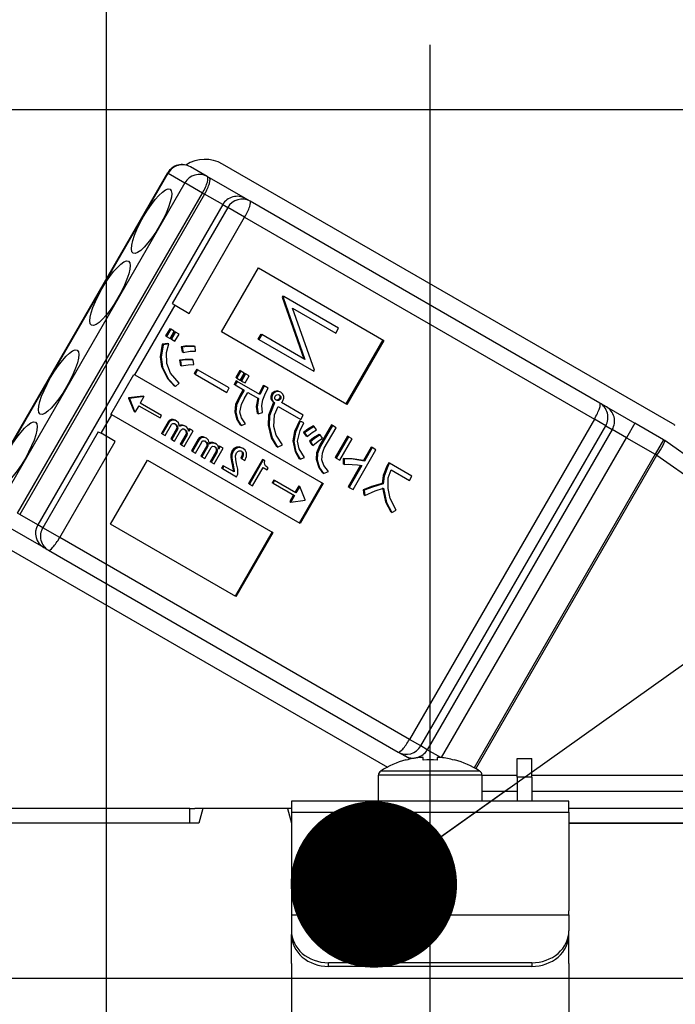
# Model space of a CAD drawing. Units: millimetres. Extents: x -53 to 6060, y -206 to 4222.
# Drawn here: x 1066 to 1101, y 2676 to 2729 of the extents above; entities that cross this region are included whole.
import ezdxf

# ---------------------------------------------------------------- set-up
doc = ezdxf.new("R2010")
doc.units = ezdxf.units.MM
doc.header["$LTSCALE"] = 3.75
doc.linetypes.add('DASHDOT', pattern=[50.5, 30, -9, 2.5, -9])
for name, color, linetype, lineweight in [('メイン', 7, 'Continuous', 9), ('照明等', 134, 'Continuous', 9), ('熱源、換気扇', 214, 'Continuous', 9)]:
    doc.layers.add(name, color=color, linetype=linetype, lineweight=lineweight)
doc.styles.get("Standard").update_dxf_attribs({"font": 'txt', "bigfont": 'bigfont'})
doc.styles.add('ＭＳ ゴシック', font='txt')
doc.dimstyles.get("Standard").update_dxf_attribs({"dimtxt": 0.18, "dimasz": 0.18, "dimexe": 0.18, "dimexo": 0.0625, "dimgap": 0.09, "dimtad": 0, "dimtih": 1, "dimtoh": 1, "dimdec": 4, "dimzin": 0, "dimdsep": 46, "dimtxsty": 'Standard', "dimcen": 0.09, "dimadec": 0, "dimazin": 0, "dimtfac": 1, "dimtdec": 4, "dimtofl": 0, "dimtmove": 0, "dimatfit": 3, "dimfxl": 1, "dimtolj": 1, "dimtzin": 0, "dimarcsym": 0})

# ---------------------------------------------------------------- blocks, each defined once
blk = doc.blocks.new('_DOT')
at = {"color": 0}
blk.add_line((-0.5, 0), (-1, 0), dxfattribs=at)
at = {"color": 0, "const_width": 0.5}
blk.add_lwpolyline([(-0.25, 0, 1), (0.25, 0, 1)], format="xyb", close=True, dxfattribs=at)
blk = doc.blocks.new('*G33')
at = {"layer": '照明等', "color": 134, "linetype": 'Continuous', "lineweight": 30}
for p, q in [((1053.899999, 2724.5), (1122.099998, 2724.5)), ((1101.113585, 2707.505703), (1076.778272, 2721.555702)), ((1063.807211, 2703.756606), (1073.80721, 2721.077115)), ((1063.831961, 2703.742317), (1073.83196, 2721.062826)), ((1073.83196, 2721.062826), (1073.80721, 2721.077115)), ((1073.83196, 2721.062826), (1074.741287, 2720.537826)), ((1075.945961, 2720.881536), (1075.036634, 2721.406536)), ((1074.741287, 2720.537826), (1064.741288, 2703.217317)), ((1075.690817, 2719.989615), (1074.741287, 2720.537826)), ((1076.061764, 2720.814678), (1075.945961, 2720.881536)), ((1078.010321, 2719.689678), (1076.061764, 2720.814678)), ((1065.690815, 2702.669106), (1075.690817, 2719.989615)), ((1075.690817, 2719.989615), (1075.80662, 2719.922754)), ((1075.80662, 2719.922754), (1065.806621, 2702.602245)), ((1076.7809, 2719.360254), (1075.80662, 2719.922754)), ((1078.264943, 2719.542672), (1078.010321, 2719.689678)), ((1097.173784, 2708.625648), (1078.264943, 2719.542672)), ((1076.7809, 2719.360254), (1066.780898, 2702.039745)), ((1077.05108, 2719.204266), (1074.05108, 2714.008113)), ((1076.7809, 2719.360254), (1077.05108, 2719.204266)), ((1077.969911, 2718.673779), (1077.05108, 2719.204266)), ((1074.969911, 2713.477626), (1077.969911, 2718.673779)), ((1077.969911, 2718.673779), (1096.878752, 2707.756755)), ((1076.709743, 2712.473133), (1078.709741, 2715.937236)), ((1078.709741, 2715.937236), (1085.499623, 2712.017094)), ((1080.028634, 2714.420778), (1079.992877, 2714.358843)), ((1079.992877, 2714.358843), (1081.172192, 2711.014428)), ((1079.992877, 2714.358843), (1080.044531, 2714.32902)), ((1080.028634, 2714.420778), (1080.080288, 2714.390952)), ((1080.080288, 2714.390952), (1080.044531, 2714.32902)), ((1080.044531, 2714.32902), (1081.223849, 2710.984605)), ((1083.050864, 2712.675891), (1080.080288, 2714.390952)), ((1072.031048, 2710.15143), (1074.206048, 2713.918641)), ((1074.05108, 2714.008113), (1074.206048, 2713.918641)), ((1074.206048, 2713.918641), (1074.969911, 2713.477626)), ((1081.737662, 2710.40136), (1080.555794, 2713.753725)), ((1080.555794, 2713.753725), (1082.893811, 2712.403872)), ((1073.922227, 2712.64983), (1073.69636, 2712.258615)), ((1073.973884, 2712.620007), (1073.748014, 2712.228792)), ((1073.973884, 2712.620007), (1073.922227, 2712.64983)), ((1073.934074, 2712.121368), (1074.159944, 2712.512586)), ((1074.187661, 2712.496581), (1073.961794, 2712.105366)), ((1074.159944, 2712.512586), (1073.973884, 2712.620007)), ((1074.239318, 2712.466758), (1074.187661, 2712.496581)), ((1082.893811, 2712.403872), (1083.050864, 2712.675891)), ((1073.748014, 2712.228792), (1073.69636, 2712.258615)), ((1073.748014, 2712.228792), (1073.934074, 2712.121368)), ((1074.013448, 2712.075543), (1073.961794, 2712.105366)), ((1074.239318, 2712.466758), (1074.013448, 2712.075543)), ((1074.013448, 2712.075543), (1074.199508, 2711.968122)), ((1074.199508, 2711.968122), (1074.425378, 2712.359337)), ((1074.425378, 2712.359337), (1074.239318, 2712.466758)), ((1083.499625, 2708.552994), (1076.709743, 2712.473133)), ((1078.83953, 2712.361191), (1078.68248, 2712.089169)), ((1078.68248, 2712.089169), (1078.734134, 2712.059346)), ((1078.891187, 2712.331368), (1078.734134, 2712.059346)), ((1078.734134, 2712.059346), (1081.70471, 2710.344285)), ((1078.83953, 2712.361191), (1078.891187, 2712.331368)), ((1081.223849, 2710.984605), (1078.891187, 2712.331368)), ((1085.447969, 2712.04692), (1083.447968, 2708.582817)), ((1085.499623, 2712.017094), (1083.499625, 2708.552994)), ((1073.817005, 2711.854587), (1073.517893, 2711.81328)), ((1073.56955, 2711.783457), (1073.517893, 2711.81328)), ((1073.868662, 2711.824761), (1073.56955, 2711.783457)), ((1073.868662, 2711.824761), (1073.817005, 2711.854587)), ((1074.592256, 2711.647743), (1074.540599, 2711.677566)), ((1074.540599, 2711.677566), (1074.587855, 2711.39616)), ((1074.592256, 2711.647743), (1074.639512, 2711.366337)), ((1075.294583, 2711.683626), (1075.242926, 2711.713449)), ((1075.318139, 2711.42928), (1075.294583, 2711.683626)), ((1074.450467, 2710.953861), (1074.49193, 2710.662423)), ((1074.502121, 2710.924038), (1074.450467, 2710.953861)), ((1074.502121, 2710.924038), (1074.543587, 2710.6326)), ((1074.639512, 2711.366337), (1074.587855, 2711.39616)), ((1075.188827, 2710.955565), (1075.13717, 2710.985388)), ((1075.218173, 2710.711248), (1075.188827, 2710.955565)), ((1073.522483, 2710.566762), (1073.470829, 2710.596588)), ((1074.543587, 2710.6326), (1074.49193, 2710.662423)), ((1075.374782, 2710.460331), (1075.237715, 2710.222929)), ((1075.426436, 2710.430508), (1075.289372, 2710.193103)), ((1075.426436, 2710.430508), (1075.374782, 2710.460331)), ((1077.137015, 2709.442905), (1075.426436, 2710.430508)), ((1077.706865, 2710.384518), (1077.486788, 2710.003335)), ((1077.758522, 2710.354695), (1077.538445, 2709.973512)), ((1077.758522, 2710.354695), (1077.706865, 2710.384518)), ((1077.944579, 2710.247274), (1077.758522, 2710.354695)), ((1081.70471, 2710.344285), (1081.737662, 2710.40136)), ((1070.729393, 2708.016192), (1071.979394, 2710.181256)), ((1071.979394, 2710.181256), (1072.031048, 2710.15143)), ((1072.031048, 2710.15143), (1082.215874, 2704.27122)), ((1075.289372, 2710.193103), (1075.237715, 2710.222929)), ((1075.289372, 2710.193103), (1076.999951, 2709.2055)), ((1077.5156, 2709.8262), (1077.405989, 2709.636351)), ((1077.538445, 2709.973512), (1077.486788, 2710.003335)), ((1077.567254, 2709.796377), (1077.5156, 2709.8262)), ((1077.538445, 2709.973512), (1077.724502, 2709.866088)), ((1077.724502, 2709.866088), (1077.944579, 2710.247274)), ((1077.972299, 2710.231269), (1077.752222, 2709.850086)), ((1077.803879, 2709.820263), (1077.752222, 2709.850086)), ((1078.023956, 2710.201446), (1077.803879, 2709.820263)), ((1077.803879, 2709.820263), (1077.989939, 2709.712842)), ((1078.023956, 2710.201446), (1077.972299, 2710.231269)), ((1077.989939, 2709.712842), (1078.210016, 2710.094025)), ((1078.210016, 2710.094025), (1078.023956, 2710.201446)), ((1074.227582, 2709.517677), (1074.175928, 2709.547503)), ((1074.227582, 2709.517677), (1074.423812, 2709.698634)), ((1076.999951, 2709.2055), (1077.137015, 2709.442905)), ((1077.457646, 2709.606528), (1077.405989, 2709.636351)), ((1077.567254, 2709.796377), (1077.457646, 2709.606528)), ((1077.457646, 2709.606528), (1077.939359, 2709.32841)), ((1078.79612, 2709.086892), (1077.567254, 2709.796377)), ((1077.887705, 2709.358233), (1077.684572, 2709.006399)), ((1077.939359, 2709.32841), (1077.736229, 2708.976576)), ((1079.027243, 2709.555324), (1078.975589, 2709.585147)), ((1079.243525, 2709.430455), (1079.027243, 2709.555324)), ((1071.689732, 2708.904222), (1071.685388, 2708.896698)), ((1071.737045, 2708.866875), (1071.685388, 2708.896698)), ((1071.685388, 2708.896698), (1071.987236, 2708.164818)), ((1072.475273, 2709.008862), (1071.689732, 2708.904222)), ((1071.741389, 2708.874399), (1071.689732, 2708.904222)), ((1071.741389, 2708.874399), (1071.737045, 2708.866875)), ((1071.737045, 2708.866875), (1072.038893, 2708.134995)), ((1072.52693, 2708.979036), (1071.741389, 2708.874399)), ((1072.52693, 2708.979036), (1072.3241, 2708.628252)), ((1072.475273, 2709.008862), (1072.52693, 2708.979036)), ((1077.736229, 2708.976576), (1077.684572, 2709.006399)), ((1077.94559, 2708.8557), (1078.148723, 2709.207534)), ((1078.148723, 2709.207534), (1078.725833, 2708.874339)), ((1079.4446, 2708.832867), (1079.392943, 2708.86269)), ((1079.499155, 2709.10899), (1079.447501, 2709.138816)), ((1079.660636, 2709.229758), (1079.608982, 2709.259581)), ((1079.797442, 2708.762901), (1079.745785, 2708.792727)), ((1079.888888, 2708.830479), (1079.837234, 2708.860302)), ((1079.919062, 2708.973558), (1079.867408, 2709.003381)), ((1079.925002, 2709.210876), (1079.873345, 2709.240702)), ((1072.241801, 2708.485917), (1072.038893, 2708.134995)), ((1072.241801, 2708.485917), (1073.394107, 2707.820634)), ((1073.476313, 2707.96302), (1072.3241, 2708.628252)), ((1079.533397, 2708.674599), (1079.504441, 2708.624442)), ((1079.556098, 2708.594619), (1079.504441, 2708.624442)), ((1079.585054, 2708.644776), (1079.533397, 2708.674599)), ((1079.585054, 2708.644776), (1079.556098, 2708.594619)), ((1079.779109, 2708.443572), (1081.00142, 2707.73787)), ((1081.138484, 2707.975275), (1079.958776, 2708.65638)), ((1097.528564, 2708.420814), (1097.173784, 2708.625648)), ((1097.528564, 2708.420814), (1099.063727, 2707.534488)), ((1070.206049, 2706.990438), (1070.78105, 2707.986366)), ((1070.729393, 2708.016192), (1070.78105, 2707.986366)), ((1080.965873, 2702.106156), (1070.78105, 2707.986366)), ((1071.987236, 2708.164818), (1072.038893, 2708.134995)), ((1073.394107, 2707.820634), (1073.476313, 2707.96302)), ((1074.046502, 2707.704042), (1073.994845, 2707.733865)), ((1074.269924, 2707.665327), (1074.218267, 2707.695153)), ((1077.484613, 2708.132103), (1077.432956, 2708.161926)), ((1078.694789, 2708.048652), (1078.643135, 2708.078475)), ((1078.694789, 2708.048652), (1078.934918, 2708.124012)), ((1081.00142, 2707.73787), (1081.138484, 2707.975275)), ((1096.878752, 2707.756755), (1086.87875, 2690.436246)), ((1097.491364, 2707.403061), (1096.878752, 2707.756755)), ((1073.825555, 2707.610919), (1073.465033, 2706.986478)), ((1073.877209, 2707.581096), (1073.51669, 2706.956655)), ((1073.67371, 2706.865998), (1074.016856, 2707.460346)), ((1073.877209, 2707.581096), (1073.825555, 2707.610919)), ((1074.282179, 2707.22691), (1073.973782, 2706.692751)), ((1074.333836, 2707.197087), (1074.025439, 2706.662928)), ((1074.182459, 2706.572271), (1074.521264, 2707.159095)), ((1074.333836, 2707.197087), (1074.282179, 2707.22691)), ((1074.340004, 2707.343994), (1074.28835, 2707.373817)), ((1074.550907, 2707.402791), (1074.49925, 2707.432614)), ((1074.808166, 2707.354575), (1074.756509, 2707.384398)), ((1074.969017, 2707.241643), (1074.92573, 2707.166664)), ((1075.020674, 2707.21182), (1074.946832, 2707.083921)), ((1075.020674, 2707.21182), (1074.969017, 2707.241643)), ((1075.177697, 2707.121163), (1075.020674, 2707.21182)), ((1077.778031, 2707.414326), (1077.726374, 2707.444149)), ((1077.778031, 2707.414326), (1078.02395, 2707.499718)), ((1079.285744, 2707.399842), (1079.234087, 2707.429665)), ((1081.125671, 2707.581426), (1080.927299, 2707.669206)), ((1080.978956, 2707.639383), (1080.927299, 2707.669206)), ((1081.177325, 2707.551603), (1080.978956, 2707.639383)), ((1081.177325, 2707.551603), (1081.125671, 2707.581426)), ((1081.736618, 2707.362444), (1081.684961, 2707.39227)), ((1081.85741, 2707.185705), (1081.736618, 2707.362444)), ((1082.659145, 2707.44507), (1082.016287, 2706.331608)), ((1082.710802, 2707.415247), (1082.067944, 2706.301785)), ((1082.277305, 2706.180909), (1082.920163, 2707.294371)), ((1082.710802, 2707.415247), (1082.659145, 2707.44507)), ((1082.920163, 2707.294371), (1082.710802, 2707.415247)), ((1087.491365, 2690.082555), (1097.491364, 2707.403061)), ((1097.846147, 2707.198227), (1087.846148, 2689.877721)), ((1097.491364, 2707.403061), (1097.846147, 2707.198227)), ((1098.613727, 2706.755064), (1097.846147, 2707.198227)), ((1099.063727, 2707.534488), (1098.613727, 2706.755064)), ((1100.613584, 2706.639678), (1099.063727, 2707.534488)), ((1070.051081, 2707.07991), (1067.051081, 2701.883757)), ((1070.051081, 2707.07991), (1070.206049, 2706.990438)), ((1070.969912, 2706.549423), (1070.206049, 2706.990438)), ((1073.51669, 2706.956655), (1073.465033, 2706.986478)), ((1073.51669, 2706.956655), (1073.67371, 2706.865998)), ((1074.025439, 2706.662928), (1073.973782, 2706.692751)), ((1074.025439, 2706.662928), (1074.182459, 2706.572271)), ((1074.786587, 2706.925662), (1074.482531, 2706.399024)), ((1074.838241, 2706.895839), (1074.534188, 2706.369201)), ((1074.691208, 2706.278544), (1075.177697, 2707.121163)), ((1074.838241, 2706.895839), (1074.786587, 2706.925662)), ((1074.845726, 2707.062048), (1074.794069, 2707.091871)), ((1075.456568, 2706.669252), (1075.096046, 2706.044811)), ((1075.508222, 2706.639429), (1075.147703, 2706.014988)), ((1075.508222, 2706.639429), (1075.456568, 2706.669252)), ((1075.677515, 2706.762375), (1075.625858, 2706.792198)), ((1075.900937, 2706.723663), (1075.84928, 2706.753486)), ((1081.155404, 2707.042638), (1081.290068, 2706.844515)), ((1081.207061, 2707.012815), (1081.155404, 2707.042638)), ((1081.207061, 2707.012815), (1081.341725, 2706.814692)), ((1081.341725, 2706.814692), (1081.290068, 2706.844515)), ((1082.047556, 2706.902052), (1081.995899, 2706.931875)), ((1082.178182, 2706.719637), (1082.047556, 2706.902052)), ((1083.527087, 2706.836964), (1082.861063, 2705.683377)), ((1083.578744, 2706.807141), (1082.91272, 2705.653554)), ((1083.122081, 2705.532678), (1083.788105, 2706.686265)), ((1083.578744, 2706.807141), (1083.527087, 2706.836964)), ((1083.788105, 2706.686265), (1083.578744, 2706.807141)), ((1088.621171, 2689.447449), (1098.613727, 2706.755064)), ((1098.613727, 2706.755064), (1100.163584, 2705.860254)), ((1100.613584, 2706.639678), (1100.163584, 2705.860254)), ((1067.969912, 2701.35327), (1070.969912, 2706.549423)), ((1074.534188, 2706.369201), (1074.482531, 2706.399024)), ((1074.534188, 2706.369201), (1074.691208, 2706.278544)), ((1075.304723, 2705.924331), (1075.647869, 2706.518679)), ((1075.913192, 2706.285246), (1075.604795, 2705.751084)), ((1075.964849, 2706.255423), (1075.656452, 2705.721261)), ((1075.813472, 2705.630604), (1076.152277, 2706.217428)), ((1075.964849, 2706.255423), (1075.913192, 2706.285246)), ((1075.97102, 2706.402327), (1075.919363, 2706.43215)), ((1076.18192, 2706.461124), (1076.130266, 2706.490947)), ((1076.322224, 2705.336877), (1076.80871, 2706.179496)), ((1076.439179, 2706.412908), (1076.387525, 2706.442731)), ((1076.476739, 2706.120381), (1076.425082, 2706.150204)), ((1076.600033, 2706.299976), (1076.556743, 2706.225)), ((1076.651687, 2706.270153), (1076.577845, 2706.142257)), ((1076.651687, 2706.270153), (1076.600033, 2706.299976)), ((1076.80871, 2706.179496), (1076.651687, 2706.270153)), ((1077.582383, 2706.214314), (1077.530726, 2706.244137)), ((1077.896912, 2706.163125), (1077.845255, 2706.192951)), ((1079.748962, 2706.24966), (1079.697308, 2706.279483)), ((1079.748962, 2706.24966), (1080.012257, 2706.365145)), ((1080.62942, 2706.557196), (1080.577766, 2706.587019)), ((1081.470383, 2706.566538), (1081.605047, 2706.368415)), ((1081.52204, 2706.536715), (1081.470383, 2706.566538)), ((1081.52204, 2706.536715), (1081.656704, 2706.338592)), ((1081.656704, 2706.338592), (1081.605047, 2706.368415)), ((1082.067944, 2706.301785), (1082.016287, 2706.331608)), ((1083.829589, 2703.947208), (1085.068973, 2706.093879)), ((1084.807955, 2706.244578), (1084.390967, 2705.522334)), ((1084.859609, 2706.214755), (1084.442621, 2705.492511)), ((1084.859609, 2706.214755), (1084.807955, 2706.244578)), ((1085.068973, 2706.093879), (1084.859609, 2706.214755)), ((1111.28723, 2699.170092), (1100.679803, 2706.597492)), ((1075.147703, 2706.014988), (1075.096046, 2706.044811)), ((1075.147703, 2706.014988), (1075.304723, 2705.924331)), ((1075.656452, 2705.721261), (1075.604795, 2705.751084)), ((1075.656452, 2705.721261), (1075.813472, 2705.630604)), ((1076.4176, 2705.983995), (1076.113544, 2705.457357)), ((1076.469257, 2705.954172), (1076.165201, 2705.427534)), ((1076.469257, 2705.954172), (1076.4176, 2705.983995)), ((1077.275702, 2705.649069), (1077.224045, 2705.678892)), ((1077.347534, 2706.028905), (1077.29588, 2706.058728)), ((1077.813251, 2705.609556), (1077.761594, 2705.639382)), ((1077.813251, 2705.609556), (1077.982832, 2705.511648)), ((1077.884171, 2705.919702), (1077.832517, 2705.949525)), ((1078.925711, 2705.579178), (1078.174265, 2704.277634)), ((1078.977368, 2705.549355), (1078.925711, 2705.579178)), ((1080.971846, 2705.58375), (1080.920189, 2705.613576)), ((1080.971846, 2705.58375), (1081.198103, 2705.680494)), ((1081.889867, 2705.561979), (1081.83821, 2705.591802)), ((1082.91272, 2705.653554), (1082.861063, 2705.683377)), ((1082.91272, 2705.653554), (1083.122081, 2705.532678)), ((1083.290147, 2705.636271), (1083.290534, 2705.341797)), ((1083.341801, 2705.606448), (1083.290147, 2705.636271)), ((1083.341801, 2705.606448), (1083.342191, 2705.311974)), ((1100.163584, 2705.860254), (1090.372358, 2688.901353)), ((1090.463363, 2688.851073), (1100.253608, 2705.808279)), ((1100.253608, 2705.808279), (1100.163584, 2705.860254)), ((1100.253608, 2705.808279), (1110.861035, 2698.380879)), ((1070.709743, 2702.08083), (1072.709741, 2705.54493)), ((1072.709741, 2705.54493), (1079.499623, 2701.624791)), ((1076.165201, 2705.427534), (1076.113544, 2705.457357)), ((1076.165201, 2705.427534), (1076.322224, 2705.336877)), ((1076.800304, 2705.251449), (1076.718098, 2705.109063)), ((1076.769752, 2705.07924), (1076.718098, 2705.109063)), ((1076.851961, 2705.221626), (1076.769752, 2705.07924)), ((1076.769752, 2705.07924), (1077.521819, 2704.645035)), ((1076.851961, 2705.221626), (1076.800304, 2705.251449)), ((1077.404948, 2704.902357), (1076.851961, 2705.221626)), ((1077.294527, 2705.307171), (1077.334313, 2705.103639)), ((1077.346184, 2705.277348), (1077.294527, 2705.307171)), ((1077.38597, 2705.073816), (1077.334313, 2705.103639)), ((1077.346184, 2705.277348), (1077.38597, 2705.073816)), ((1078.977368, 2705.549355), (1078.225919, 2704.247808)), ((1078.40042, 2704.147062), (1078.978925, 2705.149065)), ((1079.065847, 2705.498271), (1078.977368, 2705.549355)), ((1078.978925, 2705.149065), (1079.195207, 2705.024196)), ((1079.246525, 2705.113083), (1079.180168, 2705.151396)), ((1079.195207, 2705.024196), (1079.246525, 2705.113083)), ((1083.342191, 2705.311974), (1083.290534, 2705.341797)), ((1084.239857, 2705.260605), (1083.568571, 2704.097907)), ((1084.303625, 2705.251761), (1083.620228, 2704.068081)), ((1084.442621, 2705.492511), (1084.390967, 2705.522334)), ((1085.756063, 2705.40294), (1085.651816, 2705.222379)), ((1085.703473, 2705.192556), (1085.651816, 2705.222379)), ((1085.80772, 2705.373117), (1085.703473, 2705.192556)), ((1085.80772, 2705.373117), (1085.756063, 2705.40294)), ((1087.016921, 2704.674984), (1085.80772, 2705.373117)), ((1077.521819, 2704.645035), (1077.595337, 2704.772376)), ((1082.23823, 2704.825854), (1082.186573, 2704.855677)), ((1082.23823, 2704.825854), (1082.495732, 2704.93131)), ((1085.886935, 2705.010843), (1086.879857, 2704.437579)), ((1086.879857, 2704.437579), (1087.016921, 2704.674984)), ((1078.225919, 2704.247808), (1078.174265, 2704.277634)), ((1078.225919, 2704.247808), (1078.40042, 2704.147062)), ((1079.538992, 2704.462731), (1079.456786, 2704.320345)), ((1079.50844, 2704.290522), (1079.456786, 2704.320345)), ((1079.590649, 2704.432908), (1079.50844, 2704.290522)), ((1079.50844, 2704.290522), (1080.660746, 2703.625236)), ((1079.590649, 2704.432908), (1079.538992, 2704.462731)), ((1080.742862, 2703.767676), (1079.590649, 2704.432908)), ((1080.893579, 2704.14855), (1080.691205, 2703.797502)), ((1080.945236, 2704.118727), (1080.742862, 2703.767676)), ((1080.893579, 2704.14855), (1080.945236, 2704.118727)), ((1082.164217, 2704.301043), (1080.914216, 2702.135979)), ((1081.247387, 2703.386109), (1080.945236, 2704.118727)), ((1082.215874, 2704.27122), (1080.965873, 2702.106156)), ((1083.620228, 2704.068081), (1083.568571, 2704.097907)), ((1083.620228, 2704.068081), (1083.829589, 2703.947208)), ((1085.460473, 2704.249485), (1085.408816, 2704.279308)), ((1080.609092, 2703.655059), (1080.406637, 2703.303876)), ((1080.660746, 2703.625236), (1080.458294, 2703.274053)), ((1084.374233, 2703.94038), (1084.421489, 2703.658974)), ((1084.425887, 2703.910557), (1084.374233, 2703.94038)), ((1084.473143, 2703.629151), (1084.421489, 2703.658974)), ((1084.425887, 2703.910557), (1084.473143, 2703.629151)), ((1080.406637, 2703.303876), (1080.458294, 2703.274053)), ((1080.458294, 2703.274053), (1081.243043, 2703.378585)), ((1081.243043, 2703.378585), (1081.247387, 2703.386109)), ((1065.806621, 2702.602245), (1065.690815, 2702.669106)), ((1066.780898, 2702.039745), (1065.806621, 2702.602245)), ((1085.932694, 2702.706231), (1085.881037, 2702.736054)), ((1085.932694, 2702.706231), (1086.166493, 2702.838744)), ((1067.110322, 2700.810324), (1065.161765, 2701.935324)), ((1067.051081, 2701.883757), (1066.780898, 2702.039745)), ((1067.969912, 2701.35327), (1067.051081, 2701.883757)), ((1077.499625, 2698.160688), (1070.709743, 2702.08083)), ((1086.87875, 2690.436246), (1067.969912, 2701.35327)), ((1079.447969, 2701.654614), (1077.447968, 2698.190514)), ((1079.499623, 2701.624791), (1077.499625, 2698.160688)), ((1064.878271, 2700.944298), (1085.684759, 2688.931668)), ((1067.110322, 2700.810324), (1067.364944, 2700.663318)), ((1067.364944, 2700.663318), (1086.273782, 2689.746294)), ((1087.491365, 2690.082555), (1086.87875, 2690.436246)), ((1086.273782, 2689.746294), (1086.628565, 2689.54146)), ((1087.846148, 2689.877721), (1087.491365, 2690.082555)), ((1088.583449, 2689.452039), (1087.846148, 2689.877721)), ((1086.926606, 2689.369386), (1086.628565, 2689.54146)), ((1086.693668, 2689.312131), (1086.687431, 2689.324641)), ((1087.629998, 2689.454205), (1087.435238, 2689.454205)), ((1087.629998, 2689.312131), (1087.629998, 2689.454205)), ((1088.564759, 2689.454205), (1088.369999, 2689.454205)), ((1088.369999, 2689.454205), (1088.369999, 2689.312131)), ((1089.306332, 2689.312131), (1089.312569, 2689.324641)), ((1092.699998, 2689.400001), (1093.499999, 2689.400001)), ((1092.699998, 2688.400002), (1092.699998, 2689.400001)), ((1093.499999, 2688.400002), (1093.499999, 2689.400001)), ((1090.674419, 2688.724629), (1085.325581, 2688.724629)), ((1085.199998, 2687.1), (1085.199998, 2688.4965)), ((1090.799999, 2688.4965), (1085.199998, 2688.4965)), ((1090.799999, 2688.4965), (1090.799999, 2687.1)), ((1092.699998, 2688.48777), (1090.799999, 2688.48777)), ((1093.499999, 2688.400002), (1092.699998, 2688.400002)), ((1092.699998, 2688.400002), (1092.699998, 2687.1)), ((1105.149245, 2688.48777), (1093.499999, 2688.48777)), ((1093.499999, 2688.400002), (1093.499999, 2687.1)), ((1090.799999, 2687.639745), (1092.699998, 2687.639745)), ((1093.499999, 2687.639745), (1105.059221, 2687.639745)), ((1095.5, 2687.1), (1080.5, 2687.1)), ((1080.5, 2687.1), (1080.5, 2686.507056)), ((1095.5, 2686.507056), (1095.5, 2687.1)), ((1074.72521, 2686.700001), (1064.354351, 2686.700001)), ((1074.999998, 2686.700001), (1074.72521, 2686.700001)), ((1074.999998, 2685.9), (1074.999998, 2686.700001)), ((1074.999998, 2686.700001), (1075.274852, 2686.700001)), ((1075.714358, 2686.700001), (1075.274852, 2686.700001)), ((1075.714358, 2686.700001), (1075.499999, 2685.9)), ((1080.285641, 2686.700001), (1075.714358, 2686.700001)), ((1080.285641, 2686.700001), (1080.5, 2685.9)), ((1080.5, 2686.700001), (1080.285641, 2686.700001)), ((1080.5, 2686.507056), (1095.5, 2686.507056)), ((1080.5, 2686.507056), (1080.5, 2681.152908)), ((1111.645649, 2686.700001), (1095.5, 2686.700001)), ((1095.5, 2686.507056), (1095.5, 2681.152908)), ((1075.499999, 2685.9), (1064.354351, 2685.9)), ((1074.72521, 2685.9), (1064.354351, 2685.9)), ((1111.645649, 2685.9), (1095.5, 2685.9)), ((1095.5, 2685.9), (1111.645649, 2685.9)), ((1080.5, 2681.152908), (1080.5, 2680.95291)), ((1095.5, 2680.95291), (1095.5, 2681.152908)), ((1080.5, 2680.95291), (1095.5, 2680.95291)), ((1080.5, 2680.95291), (1080.5, 2680.086885)), ((1095.5, 2680.95291), (1095.5, 2680.086885)), ((1080.5, 2680.086885), (1080.5, 2679.886884)), ((1095.5, 2679.886884), (1095.5, 2680.086885)), ((1080.5, 2678.320764), (1080.5, 2679.886884)), ((1095.5, 2678.320764), (1095.5, 2679.886884)), ((1080.5, 2678.320764), (1080.5, 2678.233611)), ((1080.5, 2678.233611), (1080.5, 2668.09077)), ((1082.499998, 2678.154834), (1082.499998, 2678.354832)), ((1093.499999, 2678.354832), (1082.499998, 2678.354832)), ((1093.499999, 2678.154834), (1082.499998, 2678.154834)), ((1093.499999, 2678.354832), (1093.499999, 2678.154834)), ((1095.5, 2678.320764), (1095.5, 2678.233611)), ((1095.5, 2678.233611), (1095.5, 2668.09077))]:
    blk.add_line(p, q, dxfattribs=at)
for points in [[(1073.517893, 2711.81328), (1073.402819, 2711.13213), (1073.470829, 2710.596588)], [(1073.56955, 2711.783457), (1073.454476, 2711.102307), (1073.522483, 2710.566762)], [(1073.755751, 2710.76646), (1073.749232, 2711.365599), (1073.868662, 2711.824761)], [(1075.242926, 2711.713449), (1074.848459, 2711.720799), (1074.540599, 2711.677566)], [(1075.294583, 2711.683626), (1074.900116, 2711.690976), (1074.592256, 2711.647743)], [(1074.639512, 2711.366337), (1075.017812, 2711.426655), (1075.318139, 2711.42928)], [(1075.13717, 2710.985388), (1074.751826, 2710.989267), (1074.450467, 2710.953861)], [(1075.188827, 2710.955565), (1074.80348, 2710.959444), (1074.502121, 2710.924038)], [(1073.470829, 2710.596588), (1073.792846, 2709.958365), (1074.175928, 2709.547503)], [(1073.522483, 2710.566762), (1073.844503, 2709.928539), (1074.227582, 2709.517677)], [(1074.423812, 2709.698634), (1073.961479, 2710.242261), (1073.755751, 2710.76646)], [(1074.543587, 2710.6326), (1074.919196, 2710.700799), (1075.218173, 2710.711248)], [(1078.975589, 2709.585147), (1078.837625, 2709.326961), (1078.744463, 2709.116715)], [(1079.027243, 2709.555324), (1078.889282, 2709.297138), (1078.79612, 2709.086892)], [(1078.945187, 2708.800203), (1079.091983, 2709.162564), (1079.243525, 2709.430455)], [(1077.684572, 2709.006399), (1077.482405, 2708.54943), (1077.432956, 2708.161926)], [(1077.736229, 2708.976576), (1077.534062, 2708.519607), (1077.484613, 2708.132103)], [(1077.709655, 2708.135925), (1077.790802, 2708.55468), (1077.94559, 2708.8557)], [(1078.674176, 2708.904165), (1078.598708, 2708.441871), (1078.643135, 2708.078475)], [(1078.725833, 2708.874339), (1078.650362, 2708.412048), (1078.694789, 2708.048652)], [(1078.934918, 2708.124012), (1078.891682, 2708.503113), (1078.945187, 2708.800203)], [(1079.447501, 2709.138816), (1079.385983, 2708.989146), (1079.392943, 2708.86269)], [(1079.392943, 2708.86269), (1079.452538, 2708.742105), (1079.533397, 2708.674599)], [(1079.499155, 2709.10899), (1079.437637, 2708.959323), (1079.4446, 2708.832867)], [(1079.4446, 2708.832867), (1079.504195, 2708.712282), (1079.585054, 2708.644776)], [(1079.608982, 2709.259581), (1079.509613, 2709.203931), (1079.447501, 2709.138816)], [(1079.660636, 2709.229758), (1079.561267, 2709.174108), (1079.499155, 2709.10899)], [(1079.600822, 2708.876421), (1079.598878, 2708.947179), (1079.619416, 2708.999436)], [(1079.675966, 2708.779536), (1079.623709, 2708.826003), (1079.600822, 2708.876421)], [(1079.873345, 2709.240702), (1079.727527, 2709.280248), (1079.608982, 2709.259581)], [(1079.619416, 2708.999436), (1079.666423, 2709.052932), (1079.716652, 2709.077043)], [(1079.745785, 2708.792727), (1079.675708, 2708.789661), (1079.656148, 2708.797158)], [(1079.925002, 2709.210876), (1079.779184, 2709.250425), (1079.660636, 2709.229758)], [(1079.797442, 2708.762901), (1079.727365, 2708.759838), (1079.675966, 2708.779536)], [(1079.716652, 2709.077043), (1079.788709, 2709.083559), (1079.843921, 2709.07044)], [(1079.837234, 2708.860302), (1079.790815, 2708.81541), (1079.745785, 2708.792727)], [(1079.888888, 2708.830479), (1079.842472, 2708.785587), (1079.797442, 2708.762901)], [(1079.819048, 2709.07635), (1079.84441, 2709.053706), (1079.867408, 2709.003381)], [(1079.867408, 2709.003381), (1079.867564, 2708.919498), (1079.837234, 2708.860302)], [(1079.843921, 2709.07044), (1079.896067, 2709.023883), (1079.919062, 2708.973558)], [(1079.919062, 2708.973558), (1079.919218, 2708.889675), (1079.888888, 2708.830479)], [(1080.079328, 2709.001404), (1080.008366, 2709.130911), (1079.925002, 2709.210876)], [(1079.958776, 2708.65638), (1080.010514, 2708.707497), (1080.042143, 2708.755371)], [(1080.042143, 2708.755371), (1080.085472, 2708.890347), (1080.079328, 2709.001404)], [(1079.504441, 2708.624442), (1079.258066, 2707.974207), (1079.234087, 2707.429665)], [(1079.556098, 2708.594619), (1079.309723, 2707.944384), (1079.285744, 2707.399842)], [(1079.538524, 2707.360899), (1079.585036, 2707.986579), (1079.779109, 2708.443572)], [(1073.994845, 2707.733865), (1073.887466, 2707.68198), (1073.825555, 2707.610919)], [(1074.046502, 2707.704042), (1073.939123, 2707.652157), (1073.877209, 2707.581096)], [(1074.218267, 2707.695153), (1074.096797, 2707.739895), (1073.994845, 2707.733865)], [(1074.269924, 2707.665327), (1074.148454, 2707.710072), (1074.046502, 2707.704042)], [(1077.432956, 2708.161926), (1077.542522, 2707.736544), (1077.726374, 2707.444149)], [(1077.484613, 2708.132103), (1077.594179, 2707.706721), (1077.778031, 2707.414326)], [(1078.02395, 2707.499718), (1077.796439, 2707.831401), (1077.709655, 2708.135925)], [(1074.016856, 2707.460346), (1074.047744, 2707.500915), (1074.080228, 2707.524069)], [(1074.080228, 2707.524069), (1074.154589, 2707.529268), (1074.209513, 2707.509612)], [(1074.179624, 2707.52031), (1074.248171, 2707.460073), (1074.28835, 2707.373817)], [(1074.209513, 2707.509612), (1074.299828, 2707.43025), (1074.340004, 2707.343994)], [(1074.444143, 2707.354089), (1074.388592, 2707.554396), (1074.269924, 2707.665327)], [(1074.28835, 2707.373817), (1074.298991, 2707.290684), (1074.282179, 2707.22691)], [(1074.340004, 2707.343994), (1074.350645, 2707.260858), (1074.333836, 2707.197087)], [(1074.49925, 2707.432614), (1074.437549, 2707.409673), (1074.429935, 2707.40532)], [(1074.550907, 2707.402791), (1074.489206, 2707.37985), (1074.444143, 2707.354089)], [(1074.756509, 2707.384398), (1074.61685, 2707.437684), (1074.49925, 2707.432614)], [(1074.521264, 2707.159095), (1074.564347, 2707.205574), (1074.608069, 2707.229352)], [(1074.808166, 2707.354575), (1074.668507, 2707.407861), (1074.550907, 2707.402791)], [(1074.608069, 2707.229352), (1074.684899, 2707.22745), (1074.740384, 2707.203117)], [(1074.688727, 2707.23294), (1074.76232, 2707.16481), (1074.794069, 2707.091871)], [(1074.740384, 2707.203117), (1074.813977, 2707.134987), (1074.845726, 2707.062048)], [(1074.946832, 2707.083921), (1074.90308, 2707.25547), (1074.808166, 2707.354575)], [(1079.234087, 2707.429665), (1079.410619, 2706.749514), (1079.697308, 2706.279483)], [(1079.285744, 2707.399842), (1079.462276, 2706.719691), (1079.748962, 2706.24966)], [(1080.012257, 2706.365145), (1079.669531, 2706.885918), (1079.538524, 2707.360899)], [(1080.927299, 2707.669206), (1080.665579, 2707.082205), (1080.577766, 2706.587019)], [(1080.978956, 2707.639383), (1080.717236, 2707.052379), (1080.62942, 2706.557196)], [(1080.8348, 2706.57237), (1080.965918, 2707.140912), (1081.177325, 2707.551603)], [(1081.684961, 2707.39227), (1081.38098, 2707.208076), (1081.155404, 2707.042638)], [(1081.736618, 2707.362444), (1081.432637, 2707.17825), (1081.207061, 2707.012815)], [(1081.341725, 2706.814692), (1081.623833, 2707.032198), (1081.85741, 2707.185705)], [(1074.794069, 2707.091871), (1074.805814, 2706.997731), (1074.786587, 2706.925662)], [(1074.845726, 2707.062048), (1074.857471, 2706.967908), (1074.838241, 2706.895839)], [(1075.625858, 2706.792198), (1075.518479, 2706.740313), (1075.456568, 2706.669252)], [(1075.677515, 2706.762375), (1075.570136, 2706.71049), (1075.508222, 2706.639429)], [(1075.84928, 2706.753486), (1075.72781, 2706.798231), (1075.625858, 2706.792198)], [(1075.900937, 2706.723663), (1075.779467, 2706.768405), (1075.677515, 2706.762375)], [(1076.075156, 2706.412422), (1076.019605, 2706.612729), (1075.900937, 2706.723663)], [(1081.995899, 2706.931875), (1081.694594, 2706.737922), (1081.470383, 2706.566538)], [(1082.047556, 2706.902052), (1081.746251, 2706.708096), (1081.52204, 2706.536715)], [(1081.656704, 2706.338592), (1081.942754, 2706.56052), (1082.178182, 2706.719637)], [(1075.647869, 2706.518679), (1075.678757, 2706.559248), (1075.711241, 2706.582405)], [(1075.711241, 2706.582405), (1075.785602, 2706.587604), (1075.840529, 2706.567948)], [(1075.810637, 2706.578643), (1075.879184, 2706.518406), (1075.919363, 2706.43215)], [(1075.840529, 2706.567948), (1075.930841, 2706.488583), (1075.97102, 2706.402327)], [(1075.919363, 2706.43215), (1075.930004, 2706.349017), (1075.913192, 2706.285246)], [(1075.97102, 2706.402327), (1075.981661, 2706.319194), (1075.964849, 2706.255423)], [(1076.130266, 2706.490947), (1076.068565, 2706.468009), (1076.060948, 2706.463653)], [(1076.18192, 2706.461124), (1076.120219, 2706.438183), (1076.075156, 2706.412422)], [(1076.387525, 2706.442731), (1076.247866, 2706.496017), (1076.130266, 2706.490947)], [(1076.152277, 2706.217428), (1076.19536, 2706.263907), (1076.239082, 2706.287685)], [(1076.439179, 2706.412908), (1076.29952, 2706.466194), (1076.18192, 2706.461124)], [(1076.239082, 2706.287685), (1076.315912, 2706.285786), (1076.371397, 2706.26145)], [(1076.31974, 2706.291273), (1076.393333, 2706.223146), (1076.425082, 2706.150204)], [(1076.371397, 2706.26145), (1076.44499, 2706.193323), (1076.476739, 2706.120381)], [(1076.425082, 2706.150204), (1076.436827, 2706.056064), (1076.4176, 2705.983995)], [(1076.577845, 2706.142257), (1076.534093, 2706.313803), (1076.439179, 2706.412908)], [(1076.476739, 2706.120381), (1076.488484, 2706.026241), (1076.469257, 2705.954172)], [(1077.530726, 2706.244137), (1077.380597, 2706.16383), (1077.29588, 2706.058728)], [(1077.582383, 2706.214314), (1077.432254, 2706.134004), (1077.347534, 2706.028905)], [(1077.845255, 2706.192951), (1077.674015, 2706.25419), (1077.530726, 2706.244137)], [(1077.896912, 2706.163125), (1077.725672, 2706.224364), (1077.582383, 2706.214314)], [(1078.069013, 2705.933358), (1077.99587, 2706.080631), (1077.896912, 2706.163125)], [(1080.577766, 2706.587019), (1080.693509, 2706.013338), (1080.920189, 2705.613576)], [(1080.62942, 2706.557196), (1080.745166, 2705.983512), (1080.971846, 2705.58375)], [(1081.198103, 2705.680494), (1080.908453, 2706.145932), (1080.8348, 2706.57237)], [(1082.016287, 2706.331608), (1081.853837, 2705.930061), (1081.83821, 2705.591802)], [(1082.067944, 2706.301785), (1081.905494, 2705.900238), (1081.889867, 2705.561979)], [(1082.140361, 2705.564481), (1082.171636, 2705.920008), (1082.277305, 2706.180909)], [(1077.29588, 2706.058728), (1077.221942, 2705.851413), (1077.224045, 2705.678892)], [(1077.224045, 2705.678892), (1077.260717, 2705.47014), (1077.294527, 2705.307171)], [(1077.347534, 2706.028905), (1077.273599, 2705.821587), (1077.275702, 2705.649069)], [(1077.275702, 2705.649069), (1077.312374, 2705.440317), (1077.346184, 2705.277348)], [(1077.484778, 2705.568483), (1077.472589, 2705.773308), (1077.524492, 2705.92674)], [(1077.591614, 2705.055396), (1077.530543, 2705.342442), (1077.484778, 2705.568483)], [(1077.524492, 2705.92674), (1077.594908, 2706.007062), (1077.670349, 2706.043152)], [(1077.670349, 2706.043152), (1077.749195, 2706.046593), (1077.807008, 2706.024438)], [(1077.832517, 2705.949525), (1077.839621, 2705.859258), (1077.821153, 2705.769993), (1077.761594, 2705.639382)], [(1077.773258, 2706.037371), (1077.809228, 2706.003441), (1077.832517, 2705.949525)], [(1077.807008, 2706.024438), (1077.860882, 2705.973618), (1077.884171, 2705.919702)], [(1077.884171, 2705.919702), (1077.891278, 2705.829435), (1077.87281, 2705.74017), (1077.813251, 2705.609556)], [(1077.982832, 2705.511648), (1078.073198, 2705.741181), (1078.069013, 2705.933358)], [(1081.83821, 2705.591802), (1081.971725, 2705.149413), (1082.186573, 2704.855677)], [(1081.889867, 2705.561979), (1082.023382, 2705.11959), (1082.23823, 2704.825854)], [(1082.495732, 2704.93131), (1082.245391, 2705.257908), (1082.140361, 2705.564481)], [(1084.390967, 2705.522334), (1083.77756, 2705.613591), (1083.290147, 2705.636271)], [(1084.442621, 2705.492511), (1083.829217, 2705.583768), (1083.341801, 2705.606448)], [(1077.334313, 2705.103639), (1077.348161, 2705.008038), (1077.353294, 2704.932183)], [(1077.38597, 2705.073816), (1077.399818, 2704.978215), (1077.404948, 2704.902357)], [(1077.595337, 2704.772376), (1077.606683, 2704.931052), (1077.591614, 2705.055396)], [(1079.052707, 2705.305236), (1079.042942, 2705.414589), (1079.065847, 2705.498271)], [(1079.180168, 2705.151396), (1079.092667, 2705.224566), (1079.052707, 2705.305236)], [(1083.342191, 2705.311974), (1083.591164, 2705.319423), (1083.786479, 2705.309586)], [(1083.786479, 2705.309586), (1084.076861, 2705.283207), (1084.303625, 2705.251761)], [(1085.651816, 2705.222379), (1085.453585, 2704.709028), (1085.408816, 2704.279308)], [(1085.703473, 2705.192556), (1085.505242, 2704.679205), (1085.460473, 2704.249485)], [(1085.724689, 2704.003314), (1085.734118, 2704.581627), (1085.886935, 2705.010843)], [(1085.408816, 2704.279308), (1084.82366, 2704.108251), (1084.374233, 2703.94038)], [(1085.460473, 2704.249485), (1084.875317, 2704.078425), (1084.425887, 2703.910557)], [(1084.473143, 2703.629151), (1085.021639, 2703.874218), (1085.470157, 2704.01652)], [(1085.4185, 2704.046343), (1085.588489, 2703.277854), (1085.881037, 2702.736054)], [(1085.470157, 2704.01652), (1085.640146, 2703.248031), (1085.932694, 2702.706231)], [(1086.166493, 2702.838744), (1085.837789, 2703.45909), (1085.724689, 2704.003314)]]:
    blk.add_lwpolyline(points, dxfattribs=at)
for centre, radius, start, end in [((1075.828271, 2719.910253), 1.899999, 60, 123.028473), ((1074.586634, 2720.627115), 0.9, 60, 150), ((1077.560321, 2718.910254), 0.9, 60, 150), ((1100.163584, 2705.860254), 1.899999, 55, 60), ((1100.163584, 2705.860254), 0.9, 55, 60), ((1067.560322, 2701.589745), 0.9, 150, 240), ((1088, 2684.499999), 5.000001, 105.219278, 122.336026), ((1088, 2684.499999), 4.986291, 96.503423, 105.187855), ((1088, 2684.499999), 4.986291, 74.812145, 83.496577), ((1088, 2684.499999), 5.000001, 57.663974, 74.780722), ((1085.469998, 2688.4965), 0.27, 122.336026, 180), ((1090.529999, 2688.4965), 0.27, 0, 57.663974)]:
    blk.add_arc(centre, radius, start, end, dxfattribs=at)
for centre, major_axis, ratio, start_param, end_param in [((1074.586634, 2720.627115), (-0.45, -0.779423), 0.968246, -3.141592654, -1.570796327), ((1075.495961, 2720.102115), (-0.45, -0.779423), 0.968246, 3.141592654, 4.71238898), ((1075.495961, 2720.102115), (-0.45, -0.779423), 0.25, 1.570796327, 3.141592654), ((1075.611764, 2720.035254), (-0.45, -0.779423), 0.25, 1.570796327, 3.141592654), ((1077.814943, 2718.763248), (-0.45, -0.779423), 0.980035, 3.141592654, 4.71238898), ((1077.814943, 2718.763248), (-0.45, -0.779423), 0.198825, 1.570796327, 3.141592654), ((1096.723784, 2707.846224), (-0.45, -0.779423), 0.198825, 1.570796327, 3.141592654), ((1096.723784, 2707.846224), (-0.45, -0.779423), 0.984808, 1.570796327, 3.141592654), ((1097.078564, 2707.641393), (0.45, 0.779423), 0.984808, -1.570796327, 0), ((1100.163584, 2705.860254), (0.516219, 0.737237), 0.115067, -1.560729594, 0), ((1067.814944, 2701.442742), (-0.45, -0.779423), 0.980035, -1.570796327, 0), ((1067.814944, 2701.442742), (-0.45, -0.779423), 0.198825, 0, 1.570796327), ((1086.723782, 2690.525718), (-0.45, -0.779423), 0.198825, 0, 1.570796327), ((1086.723782, 2690.525718), (0.45, 0.779423), 0.984808, 3.141592654, 4.71238898), ((1087.078565, 2690.320884), (-0.45, -0.779423), 0.984808, 0, 1.570796327), ((1088, 2684.936418), (-4.903403, 0), 0.894934, -1.646325922, -1.495266731), ((1082.499998, 2680.086885), (2, 0), 0.866025, 3.141592654, 4.71238898), ((1093.499999, 2680.086885), (2, 0), 0.866025, -1.570796327, 0), ((1082.499998, 2679.886884), (-2, 0), 0.866025, 0, 1.570796327), ((1093.499999, 2679.886884), (-2, 0), 0.866025, 1.570796327, 3.141592654)]:
    blk.add_ellipse(centre, major_axis=major_axis, ratio=ratio, start_param=start_param, end_param=end_param, dxfattribs=at)
for centre in [(1072.936625, 2718.462057), (1070.686625, 2714.564943), (1067.911625, 2709.758502), (1065.661625, 2705.861388)]:
    blk.add_ellipse(centre, major_axis=(-1, -1.732051), ratio=0.25, dxfattribs=at)
blk = doc.blocks.new('*G32')
at = {"layer": '照明等', "color": 134, "linetype": 'DASHDOT', "lineweight": 30}
blk.add_line((1088, 2652.139998), (1088, 2728.000001), dxfattribs=at)
blk.add_blockref('*G33', (0, 0))
blk = doc.blocks.new('*G45')
at = {"layer": '熱源、換気扇', "color": 214, "linetype": 'Continuous', "lineweight": 30}
blk.add_line((1070.501, 2662.5), (1070.501, 2832.5), dxfattribs=at)
blk = doc.blocks.new('Dim22')
at = {"layer": 'メイン', "color": 7, "linetype": 'Continuous', "lineweight": 30}
for p, q in [((712, 2692.5), (712, 2985)), ((730, 2692.5), (730, 2985)), ((712, 2970), (789.25, 2970))]:
    blk.add_line(p, q, dxfattribs=at)
at = {"layer": 'メイン', "color": 7, "linetype": 'Continuous', "lineweight": 30, "xscale": 9, "yscale": 9, "zscale": 9}
for p, rotation in [((712, 2970), 359.9999999999997), ((730, 2970), 179.9999999999995)]:
    blk.add_blockref('_DOT', p, dxfattribs=dict(at, rotation=rotation))
at = {"layer": 'メイン', "color": 7, "linetype": 'Continuous', "lineweight": 9, "insert": (736.75, 2962.5), "char_height": 52.5, "width": 387.5, "attachment_point": 1, "style": 'ＭＳ ゴシック'}
blk.add_mtext('18', dxfattribs=at)
blk = doc.blocks.new('Dim26')
at = {"layer": 'メイン', "color": 7, "linetype": 'Continuous', "lineweight": 30}
for p, q in [((730, 2692.5), (730, 2985)), ((980, 2692.5), (980, 2985)), ((730, 2970), (980, 2970))]:
    blk.add_line(p, q, dxfattribs=at)
at = {"layer": 'メイン', "color": 7, "linetype": 'Continuous', "lineweight": 30, "xscale": 9, "yscale": 9, "zscale": 9}
for p, rotation in [((730, 2970), 179.9999999999998), ((980, 2970), 359.9999999999997)]:
    blk.add_blockref('_DOT', p, dxfattribs=dict(at, rotation=rotation))
at = {"layer": 'メイン', "color": 7, "linetype": 'Continuous', "lineweight": 9, "insert": (855, 2970), "char_height": 52.5, "width": 675, "attachment_point": 8, "style": 'ＭＳ ゴシック'}
blk.add_mtext('250', dxfattribs=at)
blk = doc.blocks.new('Dim29')
at = {"layer": '熱源、換気扇', "color": 214, "linetype": 'Continuous', "lineweight": 30}
for p, q in [((962, 2912.409976), (962, 3105)), ((1200, 2692.5), (1200, 3105)), ((962, 3090), (1200, 3090))]:
    blk.add_line(p, q, dxfattribs=at)
at = {"layer": '熱源、換気扇', "color": 214, "linetype": 'Continuous', "lineweight": 30, "xscale": 9, "yscale": 9, "zscale": 9}
for p, rotation in [((962, 3090), 179.9999999999998), ((1200, 3090), 359.9999999999997)]:
    blk.add_blockref('_DOT', p, dxfattribs=dict(at, rotation=rotation))
at = {"layer": '熱源、換気扇', "color": 214, "linetype": 'Continuous', "lineweight": 9, "insert": (1081, 3090), "char_height": 52.5, "width": 675, "attachment_point": 8, "style": 'ＭＳ ゴシック'}
blk.add_mtext('238', dxfattribs=at)
blk = doc.blocks.new('Dim30')
at = {"layer": '熱源、換気扇', "color": 214, "linetype": 'Continuous', "lineweight": 30}
for p, q in [((700, 2692.5), (700, 3105)), ((962, 2912.409976), (962, 3105)), ((700, 3090), (962, 3090))]:
    blk.add_line(p, q, dxfattribs=at)
at = {"layer": '熱源、換気扇', "color": 214, "linetype": 'Continuous', "lineweight": 30, "xscale": 9, "yscale": 9, "zscale": 9}
for p, rotation in [((700, 3090), 179.9999999999998), ((962, 3090), 359.9999999999997)]:
    blk.add_blockref('_DOT', p, dxfattribs=dict(at, rotation=rotation))
at = {"layer": '熱源、換気扇', "color": 214, "linetype": 'Continuous', "lineweight": 9, "insert": (831, 3090), "char_height": 52.5, "width": 675, "attachment_point": 8, "style": 'ＭＳ ゴシック'}
blk.add_mtext('262', dxfattribs=at)
blk = doc.blocks.new('Dim51')
at = {"layer": '照明等', "color": 134, "linetype": 'Continuous', "lineweight": 30}
for p, q in [((1153.822, 2797.021), (1153.822, 2677.5)), ((1134.08, 2724.5), (1168.822, 2724.5)), ((1145.588, 2677.5), (1168.822, 2677.5))]:
    blk.add_line(p, q, dxfattribs=at)
at = {"layer": '照明等', "color": 134, "linetype": 'Continuous', "lineweight": 30, "xscale": 9, "yscale": 9, "zscale": 9}
for p, rotation in [((1153.822, 2724.5), 269.9999999999998), ((1153.822, 2677.5), 89.99999999999959)]:
    blk.add_blockref('_DOT', p, dxfattribs=dict(at, rotation=rotation))
at = {"layer": '照明等', "color": 134, "linetype": 'Continuous', "lineweight": 9, "insert": (1152.914, 2744.521), "char_height": 52.5, "width": 425, "attachment_point": 7, "rotation": 90, "style": 'ＭＳ ゴシック'}
blk.add_mtext('47', dxfattribs=at)

msp = doc.modelspace()

# ---------------------------------------------------------------- linework, layer by layer
at = {"layer": 'メイン', "color": 7, "linetype": 'Continuous', "lineweight": 30}
msp.add_line((1200, 2677.5), (700, 2677.5), dxfattribs=at)
at = {"layer": '照明等', "color": 134, "linetype": 'Continuous', "lineweight": 30}
msp.add_lwpolyline([(1084.955, 2682.586), (1335.561, 2861.001)], dxfattribs=at)

# ---------------------------------------------------------------- block references
for name in ['*G45', '*G32']:
    msp.add_blockref(name, (0, 0))
at = {"layer": '照明等', "color": 134, "linetype": 'Continuous', "lineweight": 30, "xscale": 9, "yscale": 9, "zscale": 9, "rotation": 215.4483269347998}
msp.add_blockref('_DOT', (1084.955, 2682.586), dxfattribs=at)

# ---------------------------------------------------------------- dimensions: what is measured, and where the dimension line sits
at = {"layer": 'メイン', "color": 7, "linetype": 'Continuous', "lineweight": 30}
for base, p1, p2, override, picture, middle in [((980, 2970), (730, 2677.5), (980, 2677.5), {"dimscale": 1, "dimtxt": 52.5, "dimasz": 9, "dimexe": 15, "dimexo": 15, "dimgap": 0, "dimtad": 1, "dimtih": 0, "dimtoh": 0, "dimdec": 2, "dimzin": 8, "dimtxsty": 'ＭＳ ゴシック', "dimblk1": 'DOT', "dimblk2": 'DOT', "dimsah": 1, "dimse1": 0, "dimse2": 0, "dimtix": 0, "dimtofl": 1, "dimtmove": 1, "dimatfit": 2, "dimtzin": 8}, 'Dim26', (855, 2970)), ((730, 2970), (712, 2677.5), (730, 2677.5), {"dimscale": 1, "dimtxt": 52.5, "dimasz": 9, "dimexe": 15, "dimexo": 15, "dimgap": 0, "dimtad": 1, "dimtih": 0, "dimtoh": 0, "dimdec": 2, "dimzin": 8, "dimtxsty": 'ＭＳ ゴシック', "dimblk1": 'DOT', "dimblk2": 'DOT', "dimsah": 1, "dimse1": 0, "dimse2": 0, "dimtix": 0, "dimtofl": 1, "dimtmove": 2, "dimatfit": 2, "dimtzin": 8}, 'Dim22', (763, 2936.25))]:
    dim = msp.add_linear_dim(base=base, p1=p1, p2=p2, dimstyle='Standard', override=override, dxfattribs=at)
    dim.commit()
    dim.dimension.update_dxf_attribs({"geometry": picture, "text_midpoint": middle, "dimtype": 160})
at = {"layer": '照明等', "color": 134, "linetype": 'Continuous', "lineweight": 30}
dim = msp.add_linear_dim(base=(1153.822, 2677.5), p1=(1119.08, 2724.5), p2=(1130.588, 2677.5), angle=270, dimstyle='Standard', override={"dimscale": 1, "dimtxt": 52.5, "dimasz": 9, "dimexe": 15, "dimexo": 15, "dimgap": 0, "dimtad": 1, "dimtih": 0, "dimtoh": 0, "dimdec": 2, "dimzin": 8, "dimtxsty": 'ＭＳ ゴシック', "dimblk1": 'DOT', "dimblk2": 'DOT', "dimsah": 1, "dimse1": 0, "dimse2": 0, "dimtix": 0, "dimtofl": 1, "dimtmove": 2, "dimatfit": 2, "dimtzin": 8}, dxfattribs=at)
dim.commit()
dim.dimension.update_dxf_attribs({"geometry": 'Dim51', "text_midpoint": (1126.664, 2770.771), "dimtype": 160, "text_rotation": 90})
at = {"layer": '熱源、換気扇', "color": 214, "linetype": 'Continuous', "lineweight": 30}
for base, p1, p2, picture, middle in [((962, 3090), (700, 2677.5), (962, 2897.41), 'Dim30', (831, 3090)), ((1200, 3090), (962, 2897.41), (1200, 2677.5), 'Dim29', (1081, 3090))]:
    dim = msp.add_linear_dim(base=base, p1=p1, p2=p2, dimstyle='Standard', override={"dimscale": 1, "dimtxt": 52.5, "dimasz": 9, "dimexe": 15, "dimexo": 15, "dimgap": 0, "dimtad": 1, "dimtih": 0, "dimtoh": 0, "dimdec": 2, "dimzin": 8, "dimtxsty": 'ＭＳ ゴシック', "dimblk1": 'DOT', "dimblk2": 'DOT', "dimsah": 1, "dimse1": 0, "dimse2": 0, "dimtix": 0, "dimtofl": 1, "dimtmove": 1, "dimatfit": 2, "dimtzin": 8}, dxfattribs=at)
    dim.commit()
    dim.dimension.update_dxf_attribs({"geometry": picture, "text_midpoint": middle, "dimtype": 160})

doc.saveas('drawing.dxf')
